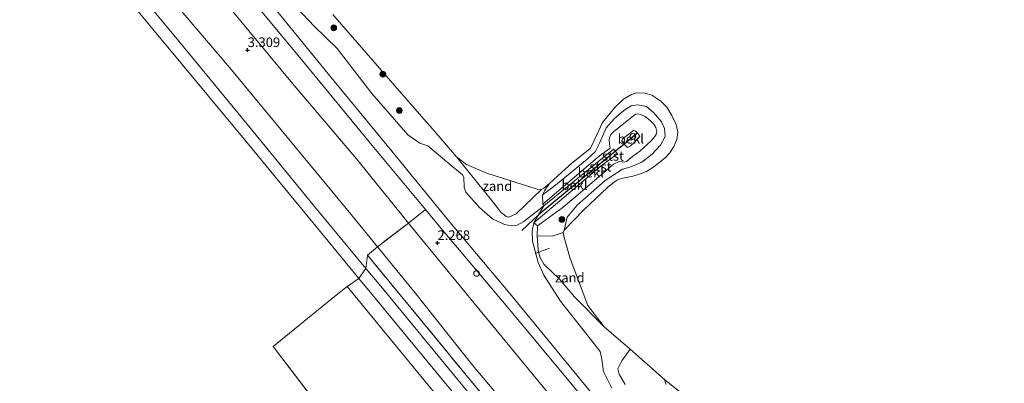
# Model space of a CAD drawing. Units: metres. Extents: x 80000 to 90008, y 424999 to 431253.
# Drawn here: x 83091 to 83348, y 429713 to 429808 of the extents above; entities that cross this region are included whole.
import ezdxf
from ezdxf.enums import TextEntityAlignment as Align

# ---------------------------------------------------------------- set-up
doc = ezdxf.new("R2010")
doc.units = ezdxf.units.M
doc.linetypes.add('IE-TERREINAFSCHEIDING', pattern=[10, 8, -2])
doc.layers.get('0').update_dxf_attribs({"lineweight": 25})
for name, color, linetype, lineweight in [('B-ME-AL-OVERIG-L-B1', 7, 'Continuous', 18), ('B-ME-GR-BOOM-S-B1', 93, 'Continuous', 18), ('B-ME-GR-STRUIKEN-GV-B6', 93, 'Continuous', 18), ('B-ME-GW-HOOGTEPUNT-S-B1', 10, 'Continuous', 25), ('B-ME-GW-KRUINLIJN-L-B1', 93, 'Continuous', 18), ('B-ME-GW-TEENLIJN-L-B1', 93, 'Continuous', 18), ('B-ME-IE-GRASLAND-GV-B6', 93, 'Continuous', 18), ('B-ME-IE-GRONDWERKLIJN-GROND_NIETINGERICHT-GV-B6', 253, 'Continuous', 18), ('B-ME-IE-HULPGEOMETRIE-L-B1', 53, 'Continuous', 18), ('B-ME-IE-INRICHTINGSELEMENT-S-B1', 253, 'Continuous', 18), ('B-ME-IE-TERREINAFSCHEIDING-DOORGANG-L-B1', 8, 'IE-TERREINAFSCHEIDING-KUNSTMATIG-OPEN', 18), ('B-ME-IE-TERREINAFSCHEIDING-RASTERHEKWERK-L-B1', 8, 'IE-TERREINAFSCHEIDING', 18), ('B-ME-OB-BEKLEDING-GV-B6', 253, 'Continuous', 18), ('B-ME-OB-WATERLIJN-L-B1', 133, 'OB-WATERLIJN', 18), ('B-ME-OG-WATER-GV-B6', 153, 'Continuous', 18), ('B-ME-VH-VERH_SOORT-BITUMEN-GV-B6', 8, 'IE-TERREINAFSCHEIDING-NATUURLIJK-HOUTWAL', 18), ('B-ME-VV-KRIBBEN-L-B1', 10, 'Continuous', 25), ('B-ME-VV-SCHEEPVAARTTEKENS-S-B1', 13, 'Continuous', 18)]:
    doc.layers.add(name, color=color, linetype=linetype, lineweight=lineweight)
doc.styles.add('NLCS-ISO', font='NLCS-ISO.TTF')
doc.linetypes.add('IE-TERREINAFSCHEIDING-KUNSTMATIG-OPEN', pattern='A,7,-1.5,[67,NLCS.SHX,S=0.75,R=0,X=0,Y=0],-1.5', length=10)
doc.linetypes.add('IE-TERREINAFSCHEIDING-NATUURLIJK-HOUTWAL', pattern='A,7,-1.5,[67,NLCS.SHX,S=0.75,R=45,X=0,Y=0],-1.5,7,-1.5,[70,NLCS.SHX,S=0.75,R=0,X=0,Y=0],-1.5', length=20)
doc.linetypes.add('OB-WATERLIJN', pattern='A,10,[32,NLCS.SHX,S=2,R=0,X=0,Y=0],-12', length=22)

# ---------------------------------------------------------------- blocks, each defined once
blk = doc.blocks.new('dtb')
blk.add_circle((0, 0), 0.75)
blk = doc.blocks.new('boom')
blk.add_hatch(color=256).paths.add_polyline_path([(-0.75, 0, 1), (0.75, 0, 1)])
blk.add_circle((0, 0), 0.75)
blk = doc.blocks.new('hoogtepunt')
for p, q in [((-0.5, 0), (0.5, 0)), ((0, 0.5), (0, -0.5))]:
    blk.add_line(p, q)

msp = doc.modelspace()

# ---------------------------------------------------------------- linework, layer by layer
at = {"layer": 'B-ME-AL-OVERIG-L-B1'}
msp.add_line((83229.24, 429748.42, 0.91), (83225.44, 429746.99, 0.92), dxfattribs=at)
at = {"layer": 'B-ME-GR-STRUIKEN-GV-B6'}
for points in [[(83163.28, 429811.08, 0.99), (83167.64, 429806.47, 0.75), (83173.65, 429800.64, 0.81), (83182.7, 429788.89, 0.98), (83192.1, 429778, 0.84), (83195.26, 429775.87, 0.81), (83197.41, 429775.17, 0.79), (83202.9, 429770.57, 0.86), (83206.48, 429767.55, 0.71), (83206.8, 429766.98, 0.71), (83206.91, 429764.33, 0.77), (83207.31, 429763.04, 0.82), (83210.92, 429759, 0.92), (83214.3, 429756.06, 0.94), (83217.45, 429754.54, 0.99), (83219.35, 429754.26, 0.97), (83220.8, 429754.38, 0.94), (83222.52, 429755.4, 0.89), (83227.7, 429759.46, 0.72), (83226.35, 429757.11, 0.75), (83225.16, 429755.03, 0.78), (83224.7, 429752.95, 0.83), (83224.76, 429750.19, 0.95), (83226.29, 429744.66, 0.91), (83227.7, 429741.32, 0.84), (83232.08, 429734.51, 0.75), (83241.26, 429722.95, 0.9), (83242.47, 429721.3, 0.9), (83242.9, 429719.29, 1.01), (83243.36, 429716.09, 1.2), (83245.52, 429711.76, 1.27)], [(83349.28, 429578.48, 1.63), (83338.7, 429590.56, 1.7), (83325.36, 429606.96, 1.5), (83304.6, 429632.23, 1.32), (83302.01, 429635.77, 1.32), (83284.82, 429656.79, 1.35), (83268.02, 429676.68, 1.39), (83252.23, 429695.79, 1.38), (83235.57, 429716.08, 1.42), (83218.84, 429736.49, 1.41), (83202.75, 429755.62, 1.57), (83187.95, 429773.75, 1.43), (83172.02, 429793.01, 1.17), (83157.7, 429810.54, 1.18)]]:
    msp.add_polyline3d(points, dxfattribs=at)
at = {"layer": 'B-ME-GW-KRUINLIJN-L-B1'}
for p, q in [((83246.01, 429774.25, 0.65), (83227.7, 429759.46, 0.72)), ((83224.7, 429752.95, 0.83), (83225.16, 429755.03, 0.78))]:
    msp.add_line(p, q, dxfattribs=at)
for points in [[(83020.74, 429952.48, 5.07), (83036.37, 429928.76, 5.27), (83049.27, 429912.04, 5.32), (83065.44, 429891.96, 5.35), (83081.45, 429872.8, 5.33), (83098.02, 429853.13, 5.31), (83114.49, 429833.06, 5.3), (83129.27, 429814.63, 5.25), (83145.53, 429795.56, 5.23), (83160.94, 429776.86, 5.19), (83177.62, 429756.74, 5.15), (83184.17, 429748.72, 5.17), (83193.96, 429736.74, 5.19), (83209.03, 429717.76, 5.16), (83225.78, 429697.87, 5.14), (83242.46, 429677.38, 5.11), (83259.1, 429657.29, 5.05), (83275.99, 429637.45, 5.07), (83291.18, 429618.18, 5.29)], [(83147.53, 429817.95, 2.2), (83165.05, 429796.81, 2.12), (83182.76, 429775.28, 2.21), (83196.75, 429758.53, 2.17), (83200.46, 429754.08, 2.16), (83218.32, 429732.84, 2.17), (83235.62, 429712.11, 2.1), (83252.43, 429691.31, 2.11), (83269.81, 429670.36, 2.09), (83286.78, 429649.87, 2.08), (83303.02, 429630.58, 2.02), (83334.3, 429592.44, 2.19), (83351.84, 429571.04, 2.26), (83385.46, 429530.06, 2.31), (83419.14, 429489.9, 2.26), (83429.82, 429477.3, 2.27), (83443.05, 429462.82, 2.18), (83459.3, 429447.15, 2.04), (83473.81, 429433.94, 1.99), (83482.37, 429426.42, 1.99), (83500.93, 429410.64, 2.03), (83518.66, 429396.44, 1.99), (83544.34, 429375.8, 2.28)], [(83227.7, 429759.46, 0.72), (83222.52, 429755.4, 0.89), (83220.8, 429754.38, 0.94), (83219.35, 429754.26, 0.97), (83217.45, 429754.54, 0.99), (83214.3, 429756.06, 0.94), (83210.92, 429759, 0.92), (83207.31, 429763.04, 0.82), (83206.91, 429764.33, 0.77), (83206.8, 429766.98, 0.71), (83206.48, 429767.55, 0.71), (83202.9, 429770.57, 0.86), (83197.41, 429775.17, 0.79), (83195.26, 429775.87, 0.81), (83192.1, 429778, 0.84), (83182.7, 429788.89, 0.98), (83173.65, 429800.64, 0.81), (83167.64, 429806.47, 0.75), (83163.28, 429811.08, 0.99)], [(83227.38, 429762.33, -0.4), (83230.36, 429764.54, -0.2), (83233.66, 429767.26, -0.09), (83239.13, 429771.68, -0.15), (83241.14, 429773.55, -0.17), (83242.33, 429775.82, -0.01), (83244.06, 429779.83, 0.08), (83246.2, 429782.24, 0.12), (83248.69, 429784.41, 0.14), (83250.58, 429785.66, 0.16), (83252.34, 429785.9, 0.14), (83254.62, 429785.44, 0.14), (83256.52, 429783.82, 0.14), (83258.54, 429781.48, 0.17), (83259.33, 429779.7, 0.12), (83259.52, 429777.6, 0.11), (83258.28, 429775.31, 0.11), (83256.09, 429772.97, 0.09), (83253.41, 429770.85, 0.03), (83250.26, 429769.56, -0.23), (83248.31, 429769.04, -0.31), (83243.82, 429766.05, -0.33), (83236.47, 429759.62, -0.37), (83233.84, 429756.45, -0.59), (83233.05, 429753.06, -0.8)], [(83248.81, 429775.55, 2.04), (83249.65, 429774.69, 2.03), (83250.42, 429775.14, 2.02), (83251.28, 429775.9, 2.02), (83252.02, 429776.6, 2.02), (83252.89, 429777.61, 2.02), (83252.4, 429778.33, 2.02), (83251.75, 429779.03, 2.03), (83251.24, 429779.17, 2.04), (83249.97, 429778.21, 2.04), (83248.35, 429776.95, 2.04), (83248.19, 429776.47, 2.04), (83248.81, 429775.55, 2.04)], [(83225.16, 429755.03, 0.78), (83242.79, 429769.95, 0.69), (83247.03, 429773.09, 0.65)], [(83232.08, 429734.51, 0.75), (83227.7, 429741.32, 0.84), (83226.29, 429744.66, 0.91), (83224.76, 429750.19, 0.95), (83224.7, 429752.95, 0.83)], [(83232.08, 429734.51, 0.75), (83241.26, 429722.95, 0.9), (83242.47, 429721.3, 0.9), (83242.9, 429719.29, 1.01), (83243.36, 429716.09, 1.2), (83245.52, 429711.76, 1.27)]]:
    msp.add_polyline3d(points, dxfattribs=at)
at = {"layer": 'B-ME-GW-TEENLIJN-L-B1'}
msp.add_line((83227.48, 429759.91, 0.32), (83227.38, 429762.33, -0.4), dxfattribs=at)
for points in [[(83298.51, 429625.85, 2.54), (83278.77, 429649.87, 2.54), (83262.35, 429670.38, 2.62), (83245.45, 429690.23, 2.61), (83228.65, 429710.76, 2.58), (83211.55, 429731.51, 2.54), (83194.64, 429752.03, 2.55), (83192.28, 429754.96, 2.55), (83178.67, 429771.77, 2.56), (83161.91, 429791.51, 2.57), (83144.59, 429812.38, 2.57), (83127.36, 429833.4, 2.6), (83110.04, 429854.18, 2.61), (83092.65, 429875.21, 2.63), (83075.47, 429895.8, 2.61), (83057.97, 429916.62, 2.56), (83042.3, 429936.54, 2.47), (83029.13, 429954.61, 2.33)], [(83157.7, 429810.54, 1.18), (83172.02, 429793.01, 1.17), (83187.95, 429773.75, 1.43), (83202.75, 429755.62, 1.57), (83218.84, 429736.49, 1.41), (83235.57, 429716.08, 1.42), (83252.23, 429695.79, 1.38), (83268.02, 429676.68, 1.39), (83284.82, 429656.79, 1.35), (83302.01, 429635.77, 1.32), (83304.6, 429632.23, 1.32), (83325.36, 429606.96, 1.5), (83338.7, 429590.56, 1.7), (83349.28, 429578.48, 1.63)], [(83250.96, 429772.36, 0.52), (83252.91, 429773.76, 0.5), (83255.77, 429776.4, 0.46), (83256.43, 429777.15, 0.44), (83257.08, 429777.99, 0.42), (83257.36, 429778.9, 0.4), (83257.04, 429779.97, 0.38), (83256.56, 429780.84, 0.35), (83255.67, 429781.74, 0.34), (83254.28, 429782.8, 0.35), (83253.14, 429783.38, 0.37), (83252.38, 429783.55, 0.37), (83251.72, 429783.43, 0.38), (83245.98, 429778.79, 0.49), (83245.3, 429778.11, 0.49), (83244.98, 429777.62, 0.47), (83244.81, 429776.74, 0.46), (83244.9, 429775.62, 0.46), (83245.07, 429774.56, 0.47), (83242.36, 429772.55, 0.01), (83227.48, 429759.91, 0.32)], [(83204.89, 429772.27, -0.8), (83214, 429760.95, -0.11), (83216.45, 429757.82, -0.05), (83217.86, 429756.68, 0.07), (83218.55, 429756.46, 0.08), (83220.54, 429757.36, 0.03), (83227.11, 429763.74, -0.8)], [(83250.96, 429772.36, 0.52), (83250.02, 429771.55, 0.14), (83249.36, 429771.1, -0.16), (83248.82, 429770.91, -0.42), (83248.23, 429771, -0.49), (83247.44, 429771.09, -0.38), (83245.98, 429770.38, -0.34), (83237.89, 429763.37, -0.59), (83232.84, 429759.11, -0.52)], [(83247.03, 429773.09, 0.65), (83246.47, 429773.73, 0.65), (83246.01, 429774.25, 0.65)], [(83232.84, 429759.11, -0.52), (83226.1, 429754.25, -0.05), (83225.96, 429751.61, -0.01)], [(83225.96, 429751.61, -0.01), (83226.24, 429747.83, -0.03), (83226.7, 429746.04, 0.04), (83227.73, 429744.18, 0.05), (83231.84, 429740.23, -0.13), (83235.78, 429735.68, -0.42), (83243.56, 429727.79, -0.8)], [(83283.4, 429610.03, 5.43), (83276.68, 429618.33, 5.41), (83258.99, 429639.31, 5.57), (83242.27, 429659.29, 5.57), (83224.84, 429679.54, 5.6), (83207.56, 429700.2, 5.57), (83191.49, 429719.8, 5.53), (83176.29, 429738.32, 5.49)], [(83249, 429712.71, -0.36), (83247.45, 429715.43, -0.36), (83247.12, 429716.83, -0.36), (83248.19, 429718.9, -0.36), (83250.37, 429721.98, -0.8)]]:
    msp.add_polyline3d(points, dxfattribs=at)
at = {"layer": 'B-ME-IE-GRASLAND-GV-B6'}
for points in [[(83196.75, 429758.53, 2.17), (83192.28, 429754.96, 2.55), (83178.67, 429771.77, 2.56), (83161.91, 429791.51, 2.57), (83144.59, 429812.38, 2.57), (83127.36, 429833.4, 2.6), (83110.04, 429854.18, 2.61), (83092.65, 429875.21, 2.63), (83075.47, 429895.8, 2.61), (83057.97, 429916.62, 2.56), (83042.3, 429936.54, 2.47), (83029.13, 429954.61, 2.33), (83035.89, 429956.34, 2.03), (83042.82, 429946.6, 2.16), (83049.41, 429937.65, 2.16), (83061.47, 429922.33, 2.23), (83078.26, 429901.87, 2.18), (83095.6, 429881.1, 2.21), (83113.08, 429859.64, 2.19), (83130.43, 429838.73, 2.22), (83147.53, 429817.95, 2.2), (83165.05, 429796.81, 2.12), (83182.76, 429775.28, 2.21), (83196.75, 429758.53, 2.17)], [(83192.28, 429754.96, 2.55), (83184.17, 429748.72, 5.17), (83177.62, 429756.74, 5.15), (83160.94, 429776.86, 5.19), (83145.53, 429795.56, 5.23), (83129.27, 429814.63, 5.25), (83114.49, 429833.06, 5.3), (83098.02, 429853.13, 5.31), (83081.45, 429872.8, 5.33), (83065.44, 429891.96, 5.35), (83049.27, 429912.04, 5.32), (83036.37, 429928.76, 5.27), (83020.74, 429952.48, 5.07), (83029.13, 429954.61, 2.33), (83042.3, 429936.54, 2.47), (83057.97, 429916.62, 2.56), (83075.47, 429895.8, 2.61), (83092.65, 429875.21, 2.63), (83110.04, 429854.18, 2.61), (83127.36, 429833.4, 2.6), (83144.59, 429812.38, 2.57), (83161.91, 429791.51, 2.57), (83178.67, 429771.77, 2.56), (83192.28, 429754.96, 2.55)], [(83184.17, 429748.72, 5.17), (83181.53, 429746.53, 5.33), (83181.17, 429743.09, 5.38), (83167.72, 429759.32, 5.37), (83150.06, 429780.8, 5.36), (83132.13, 429802.52, 5.35), (83114.36, 429823.98, 5.35)], [(83129.27, 429814.63, 5.25), (83145.53, 429795.56, 5.23), (83160.94, 429776.86, 5.19), (83177.62, 429756.74, 5.15), (83184.17, 429748.72, 5.17)], [(83348.83, 429563.89, 2.53), (83334.19, 429582.31, 2.53), (83298.51, 429625.85, 2.54), (83278.77, 429649.87, 2.54), (83262.35, 429670.38, 2.62), (83245.45, 429690.23, 2.61), (83228.65, 429710.76, 2.58), (83211.55, 429731.51, 2.54), (83194.64, 429752.03, 2.55), (83192.28, 429754.96, 2.55), (83196.75, 429758.53, 2.17), (83200.46, 429754.08, 2.16), (83218.32, 429732.84, 2.17), (83235.62, 429712.11, 2.1), (83252.43, 429691.31, 2.11), (83269.81, 429670.36, 2.09), (83286.78, 429649.87, 2.08), (83303.02, 429630.58, 2.02), (83334.3, 429592.44, 2.19), (83351.84, 429571.04, 2.26)], [(83352.88, 429544.33, 5.32), (83321.13, 429582.61, 5.3), (83291.18, 429618.18, 5.29), (83275.99, 429637.45, 5.07), (83259.1, 429657.29, 5.05), (83242.46, 429677.38, 5.11), (83225.78, 429697.87, 5.14), (83209.03, 429717.76, 5.16), (83193.96, 429736.74, 5.19), (83184.17, 429748.72, 5.17), (83192.28, 429754.96, 2.55), (83194.64, 429752.03, 2.55), (83211.55, 429731.51, 2.54), (83228.65, 429710.76, 2.58), (83245.45, 429690.23, 2.61), (83262.35, 429670.38, 2.62), (83278.77, 429649.87, 2.54), (83298.51, 429625.85, 2.54)], [(83245.52, 429711.76, 1.27), (83243.36, 429716.09, 1.2), (83242.9, 429719.29, 1.01), (83242.47, 429721.3, 0.9), (83241.26, 429722.95, 0.9), (83232.08, 429734.51, 0.75), (83227.7, 429741.32, 0.84), (83226.29, 429744.66, 0.91), (83224.76, 429750.19, 0.95), (83224.7, 429752.95, 0.83), (83225.16, 429755.03, 0.78), (83226.1, 429754.25, -0.05)], [(83226.1, 429754.25, -0.05), (83225.96, 429751.61, -0.01), (83226.24, 429747.83, -0.03), (83226.7, 429746.04, 0.04), (83227.73, 429744.18, 0.05), (83231.84, 429740.23, -0.13), (83235.78, 429735.68, -0.42), (83243.56, 429727.79, -0.8), (83250.37, 429721.98, -0.8), (83248.19, 429718.9, -0.36), (83247.12, 429716.83, -0.36), (83247.45, 429715.43, -0.36), (83249, 429712.71, -0.36)], [(83359.83, 429526.59, 5.46), (83328.55, 429564.42, 5.47), (83301.61, 429597.02, 5.46), (83287.4, 429614.22, 5.37), (83268.52, 429637.21, 5.4), (83251.83, 429657.45, 5.41), (83235.17, 429677.65, 5.47), (83218.44, 429697.95, 5.45), (83201.61, 429718.31, 5.43), (83184.59, 429738.97, 5.38), (83181.17, 429743.09, 5.38), (83181.53, 429746.53, 5.33), (83190.87, 429735.23, 5.33), (83208.31, 429714.12, 5.37), (83224.9, 429694.08, 5.36), (83240.82, 429674.75, 5.32), (83257.55, 429654.36, 5.28), (83274.39, 429633.94, 5.24), (83289.12, 429616.02, 5.28)], [(83353.4, 429538.12, 5.6), (83320.45, 429577.78, 5.56), (83289.12, 429616.02, 5.28), (83274.39, 429633.94, 5.24), (83257.55, 429654.36, 5.28), (83240.82, 429674.75, 5.32), (83224.9, 429694.08, 5.36), (83208.31, 429714.12, 5.37), (83190.87, 429735.23, 5.33), (83181.53, 429746.53, 5.33), (83184.17, 429748.72, 5.17), (83193.96, 429736.74, 5.19), (83209.03, 429717.76, 5.16), (83225.78, 429697.87, 5.14), (83242.46, 429677.38, 5.11), (83259.1, 429657.29, 5.05), (83275.99, 429637.45, 5.07), (83291.18, 429618.18, 5.29)], [(83364.06, 429509.64, 5.72), (83315.68, 429570.43, 5.58), (83283.4, 429610.03, 5.43), (83276.68, 429618.33, 5.41), (83258.99, 429639.31, 5.57), (83242.27, 429659.29, 5.57), (83224.84, 429679.54, 5.6), (83207.56, 429700.2, 5.57), (83191.49, 429719.8, 5.53), (83176.29, 429738.32, 5.49), (83179.3, 429740.48, 5.39), (83184.04, 429734.74, 5.37), (83201.2, 429713.94, 5.39), (83218.57, 429692.97, 5.38), (83235.51, 429672.41, 5.39), (83252.93, 429651.46, 5.39), (83269.31, 429631.47, 5.41), (83285.34, 429612.06, 5.39)], [(83356.53, 429478.19, 8.06), (83330.89, 429505.1, 8.07), (83304.15, 429538.62, 7.97), (83276.01, 429572.79, 7.86), (83250.73, 429605.5, 7.87), (83210.84, 429652.88, 8.15), (83182.03, 429689.77, 8.21), (83156.9, 429722.61, 8.24), (83172.94, 429735.76, 5.7), (83176.29, 429738.32, 5.49), (83191.49, 429719.8, 5.53), (83207.56, 429700.2, 5.57), (83224.84, 429679.54, 5.6), (83242.27, 429659.29, 5.57), (83258.99, 429639.31, 5.57), (83276.68, 429618.33, 5.41), (83283.4, 429610.03, 5.43)]]:
    msp.add_polyline3d(points, dxfattribs=at)
at = {"layer": 'B-ME-IE-GRONDWERKLIJN-GROND_NIETINGERICHT-GV-B6'}
for points in [[(83115.83, 429817.21, 5.51), (83133.09, 429796.36, 5.49), (83150.12, 429775.82, 5.46), (83167.23, 429755.11, 5.42), (83179.3, 429740.48, 5.39), (83176.29, 429738.32, 5.49), (83172.94, 429735.76, 5.7), (83156.9, 429722.61, 8.24), (83182.03, 429689.77, 8.21), (83210.84, 429652.88, 8.15), (83250.73, 429605.5, 7.87), (83276.01, 429572.79, 7.86), (83304.15, 429538.62, 7.97), (83330.89, 429505.1, 8.07)], [(83227.11, 429763.74, -0.8), (83220.54, 429757.36, 0.03), (83218.55, 429756.46, 0.08), (83217.86, 429756.68, 0.07), (83216.45, 429757.82, -0.05), (83214, 429760.95, -0.11), (83204.89, 429772.27, -0.8), (83207.51, 429770.3, -0.8), (83212.83, 429768.04, -0.8), (83225.99, 429763.78, -0.8), (83227.11, 429763.74, -0.8)], [(83243.56, 429727.79, -0.8), (83235.78, 429735.68, -0.42), (83231.84, 429740.23, -0.13), (83227.73, 429744.18, 0.05), (83226.7, 429746.04, 0.04), (83226.24, 429747.83, -0.03), (83225.96, 429751.61, -0.01), (83229.89, 429751.56, -0.27), (83232.79, 429752.45, -0.8), (83233.04, 429751.13, -0.8), (83234.62, 429745.67, -0.8), (83239.28, 429733.36, -0.8), (83243.56, 429727.79, -0.8)], [(83249, 429712.71, -0.36), (83247.45, 429715.43, -0.36), (83247.12, 429716.83, -0.36), (83248.19, 429718.9, -0.36), (83250.37, 429721.98, -0.8), (83259.33, 429714.03, -0.8)], [(83259.33, 429714.03, -0.8), (83259.65, 429712.79, -0.74)]]:
    msp.add_polyline3d(points, dxfattribs=at)
at = {"layer": 'B-ME-IE-HULPGEOMETRIE-L-B1'}
msp.add_line((83156.9, 429722.61, 8.24), (83182.03, 429689.77, 8.21), dxfattribs=at)
for points in [[(83019.59, 429936.33, 5.55), (83024.38, 429929.61, 5.56), (83029.4, 429922.71, 5.52), (83035.4, 429915.08, 5.48), (83046.8, 429900.91, 5.47), (83063.54, 429880.7, 5.56), (83080.55, 429860.01, 5.5), (83098.48, 429838.52, 5.5), (83115.83, 429817.21, 5.51), (83133.09, 429796.36, 5.49), (83150.12, 429775.82, 5.46), (83167.23, 429755.11, 5.42), (83179.3, 429740.48, 5.39)], [(83179.3, 429740.48, 5.39), (83176.29, 429738.32, 5.49), (83172.94, 429735.76, 5.7), (83156.9, 429722.61, 8.24)]]:
    msp.add_polyline3d(points, dxfattribs=at)
at = {"layer": 'B-ME-IE-TERREINAFSCHEIDING-DOORGANG-L-B1'}
msp.add_line((83181.17, 429743.09, 5.38), (83179.3, 429740.48, 5.39), dxfattribs=at)
at = {"layer": 'B-ME-IE-TERREINAFSCHEIDING-RASTERHEKWERK-L-B1'}
for points in [[(83196.75, 429758.53, 2.17), (83192.28, 429754.96, 2.55), (83184.17, 429748.72, 5.17), (83181.53, 429746.53, 5.33), (83181.17, 429743.09, 5.38)], [(83181.53, 429746.53, 5.33), (83190.87, 429735.23, 5.33), (83208.31, 429714.12, 5.37), (83224.9, 429694.08, 5.36), (83240.82, 429674.75, 5.32), (83257.55, 429654.36, 5.28), (83274.39, 429633.94, 5.24), (83289.12, 429616.02, 5.28)]]:
    msp.add_polyline3d(points, dxfattribs=at)
at = {"layer": 'B-ME-OB-BEKLEDING-GV-B6'}
for points in [[(83484.13, 429428.65, 1.34), (83482.37, 429426.42, 1.99), (83473.81, 429433.94, 1.99), (83459.3, 429447.15, 2.04), (83443.05, 429462.82, 2.18), (83429.82, 429477.3, 2.27), (83419.14, 429489.9, 2.26), (83385.46, 429530.06, 2.31), (83351.84, 429571.04, 2.26), (83334.3, 429592.44, 2.19), (83303.02, 429630.58, 2.02), (83286.78, 429649.87, 2.08), (83269.81, 429670.36, 2.09), (83252.43, 429691.31, 2.11), (83235.62, 429712.11, 2.1), (83218.32, 429732.84, 2.17), (83200.46, 429754.08, 2.16), (83196.75, 429758.53, 2.17), (83182.76, 429775.28, 2.21), (83165.05, 429796.81, 2.12), (83147.53, 429817.95, 2.2)], [(83172.53, 429809.55, -0.8), (83196.93, 429781.48, -0.8), (83197.95, 429780.3, -0.8), (83204.89, 429772.27, -0.8), (83214, 429760.95, -0.11), (83216.45, 429757.82, -0.05), (83217.86, 429756.68, 0.07), (83218.55, 429756.46, 0.08), (83220.54, 429757.36, 0.03), (83227.11, 429763.74, -0.8), (83227.75, 429764.11, -0.8), (83229.2, 429765.26, -0.8), (83227.94, 429763.35, -0.6), (83227.38, 429762.33, -0.4), (83227.48, 429759.91, 0.32), (83227.7, 429759.46, 0.72), (83222.52, 429755.4, 0.89), (83220.8, 429754.38, 0.94), (83219.35, 429754.26, 0.97), (83217.45, 429754.54, 0.99), (83214.3, 429756.06, 0.94), (83210.92, 429759, 0.92), (83207.31, 429763.04, 0.82), (83206.91, 429764.33, 0.77), (83206.8, 429766.98, 0.71), (83206.48, 429767.55, 0.71), (83202.9, 429770.57, 0.86), (83197.41, 429775.17, 0.79), (83195.26, 429775.87, 0.81), (83192.1, 429778, 0.84), (83182.7, 429788.89, 0.98), (83173.65, 429800.64, 0.81), (83167.64, 429806.47, 0.75), (83163.28, 429811.08, 0.99)], [(83157.7, 429810.54, 1.18), (83172.02, 429793.01, 1.17), (83187.95, 429773.75, 1.43), (83202.75, 429755.62, 1.57), (83218.84, 429736.49, 1.41), (83235.57, 429716.08, 1.42), (83252.23, 429695.79, 1.38), (83268.02, 429676.68, 1.39), (83284.82, 429656.79, 1.35), (83302.01, 429635.77, 1.32), (83304.6, 429632.23, 1.32), (83325.36, 429606.96, 1.5), (83338.7, 429590.56, 1.7), (83349.28, 429578.48, 1.63), (83356.33, 429570.65, 1.34), (83372.82, 429550.18, 1.3), (83388.94, 429530.52, 1.46), (83404.33, 429511.68, 1.5), (83418.09, 429494.94, 1.47), (83431.1, 429479.61, 1.4), (83446.48, 429463.34, 1.37), (83460.62, 429449.63, 1.33), (83484.13, 429428.65, 1.34)], [(83233.05, 429753.06, -0.8), (83233.84, 429756.45, -0.59), (83236.47, 429759.62, -0.37), (83243.82, 429766.05, -0.33), (83248.31, 429769.04, -0.31), (83250.26, 429769.56, -0.23), (83253.41, 429770.85, 0.03), (83256.09, 429772.97, 0.09), (83258.28, 429775.31, 0.11), (83259.52, 429777.6, 0.11), (83259.33, 429779.7, 0.12), (83258.54, 429781.48, 0.17), (83256.52, 429783.82, 0.14), (83254.62, 429785.44, 0.14), (83252.34, 429785.9, 0.14), (83250.58, 429785.66, 0.16), (83248.69, 429784.41, 0.14), (83246.2, 429782.24, 0.12), (83244.06, 429779.83, 0.08), (83242.33, 429775.82, -0.01), (83241.14, 429773.55, -0.17), (83239.13, 429771.68, -0.15), (83233.66, 429767.26, -0.09), (83230.36, 429764.54, -0.2), (83227.38, 429762.33, -0.4), (83227.94, 429763.35, -0.6), (83229.2, 429765.26, -0.8), (83232.43, 429768.29, -0.8), (83235.11, 429770.65, -0.8), (83239.39, 429773.99, -0.8), (83239.97, 429774.56, -0.8), (83240.93, 429776.55, -0.8), (83243.09, 429781.3, -0.8), (83246.29, 429785.23, -0.8), (83248.61, 429787.41, -0.8), (83250.67, 429788.57, -0.8), (83252.04, 429789, -0.8), (83254.17, 429788.9, -0.8), (83256.01, 429788.4, -0.8), (83258.38, 429786.88, -0.8), (83259.91, 429785.28, -0.8), (83261.3, 429783.13, -0.8), (83262.38, 429780.77, -0.8), (83262.83, 429778.69, -0.8), (83262.57, 429776.81, -0.8), (83261.77, 429775.01, -0.8), (83260.76, 429773.29, -0.8), (83259.66, 429772.18, -0.8), (83258.24, 429770.98, -0.8), (83256.55, 429769.69, -0.8), (83254.63, 429768.44, -0.8), (83252.77, 429767.72, -0.8), (83251.04, 429767.18, -0.8), (83248.41, 429766.74, -0.8), (83247.07, 429766.3, -0.8), (83246.22, 429765.7, -0.8), (83244.4, 429764.23, -0.8), (83238.23, 429758.39, -0.8), (83233.05, 429753.06, -0.8)], [(83233.05, 429753.06, -0.8), (83232.79, 429752.45, -0.8), (83229.89, 429751.56, -0.27), (83225.96, 429751.61, -0.01), (83226.1, 429754.25, -0.05), (83232.84, 429759.11, -0.52), (83237.89, 429763.37, -0.59), (83245.98, 429770.38, -0.34), (83247.44, 429771.09, -0.38), (83248.23, 429771, -0.49), (83248.82, 429770.91, -0.42), (83249.36, 429771.1, -0.16), (83250.02, 429771.55, 0.14), (83250.96, 429772.36, 0.52), (83252.91, 429773.76, 0.5), (83255.77, 429776.4, 0.46), (83256.43, 429777.15, 0.44), (83257.08, 429777.99, 0.42), (83257.36, 429778.9, 0.4), (83257.04, 429779.97, 0.38), (83256.56, 429780.84, 0.35), (83255.67, 429781.74, 0.34), (83254.28, 429782.8, 0.35), (83253.14, 429783.38, 0.37), (83252.38, 429783.55, 0.37), (83251.72, 429783.43, 0.38), (83245.98, 429778.79, 0.49), (83245.3, 429778.11, 0.49), (83244.98, 429777.62, 0.47), (83244.81, 429776.74, 0.46), (83244.9, 429775.62, 0.46), (83245.07, 429774.56, 0.47), (83242.36, 429772.55, 0.01), (83227.48, 429759.91, 0.32), (83227.38, 429762.33, -0.4), (83230.36, 429764.54, -0.2), (83233.66, 429767.26, -0.09), (83239.13, 429771.68, -0.15), (83241.14, 429773.55, -0.17), (83242.33, 429775.82, -0.01), (83244.06, 429779.83, 0.08), (83246.2, 429782.24, 0.12), (83248.69, 429784.41, 0.14), (83250.58, 429785.66, 0.16), (83252.34, 429785.9, 0.14), (83254.62, 429785.44, 0.14), (83256.52, 429783.82, 0.14), (83258.54, 429781.48, 0.17), (83259.33, 429779.7, 0.12), (83259.52, 429777.6, 0.11), (83258.28, 429775.31, 0.11), (83256.09, 429772.97, 0.09), (83253.41, 429770.85, 0.03), (83250.26, 429769.56, -0.23), (83248.31, 429769.04, -0.31), (83243.82, 429766.05, -0.33), (83236.47, 429759.62, -0.37), (83233.84, 429756.45, -0.59), (83233.05, 429753.06, -0.8)], [(83250.96, 429772.36, 0.52), (83250.02, 429771.55, 0.14), (83249.36, 429771.1, -0.16), (83248.82, 429770.91, -0.42), (83248.23, 429771, -0.49), (83247.44, 429771.09, -0.38), (83245.98, 429770.38, -0.34), (83237.89, 429763.37, -0.59), (83232.84, 429759.11, -0.52), (83226.1, 429754.25, -0.05), (83225.16, 429755.03, 0.78), (83242.79, 429769.95, 0.69), (83247.03, 429773.09, 0.65), (83246.47, 429773.73, 0.65), (83246.01, 429774.25, 0.65), (83227.7, 429759.46, 0.72), (83227.48, 429759.91, 0.32), (83242.36, 429772.55, 0.01), (83245.07, 429774.56, 0.47), (83244.9, 429775.62, 0.46), (83244.81, 429776.74, 0.46), (83244.98, 429777.62, 0.47), (83245.3, 429778.11, 0.49), (83245.98, 429778.79, 0.49), (83251.72, 429783.43, 0.38), (83252.38, 429783.55, 0.37), (83253.14, 429783.38, 0.37), (83254.28, 429782.8, 0.35), (83255.67, 429781.74, 0.34), (83256.56, 429780.84, 0.35), (83257.04, 429779.97, 0.38), (83257.36, 429778.9, 0.4), (83257.08, 429777.99, 0.42), (83256.43, 429777.15, 0.44), (83255.77, 429776.4, 0.46), (83252.91, 429773.76, 0.5), (83250.96, 429772.36, 0.52)], [(83248.81, 429775.55, 2.04), (83248.19, 429776.47, 2.04), (83248.35, 429776.95, 2.04), (83249.97, 429778.21, 2.04), (83251.24, 429779.17, 2.04), (83251.75, 429779.03, 2.03), (83252.4, 429778.33, 2.02), (83252.89, 429777.61, 2.02), (83252.02, 429776.6, 2.02), (83251.28, 429775.9, 2.02), (83250.42, 429775.14, 2.02), (83249.65, 429774.69, 2.03), (83248.81, 429775.55, 2.04)], [(83248.81, 429775.55, 2.04), (83249.65, 429774.69, 2.03), (83250.42, 429775.14, 2.02), (83251.28, 429775.9, 2.02), (83252.02, 429776.6, 2.02), (83252.89, 429777.61, 2.02), (83252.4, 429778.33, 2.02), (83251.75, 429779.03, 2.03), (83251.24, 429779.17, 2.04), (83249.97, 429778.21, 2.04), (83248.35, 429776.95, 2.04), (83248.19, 429776.47, 2.04), (83248.81, 429775.55, 2.04)], [(83247.03, 429773.09, 0.65), (83242.79, 429769.95, 0.69), (83225.16, 429755.03, 0.78), (83226.35, 429757.11, 0.75), (83227.7, 429759.46, 0.72), (83246.01, 429774.25, 0.65), (83246.47, 429773.73, 0.65), (83247.03, 429773.09, 0.65)], [(83259.65, 429712.79, -0.74), (83259.33, 429714.03, -0.8), (83272.06, 429703.77, -0.8)]]:
    msp.add_polyline3d(points, dxfattribs=at)
at = {"layer": 'B-ME-OB-WATERLIJN-L-B1'}
for points in [[(83172.53, 429809.55, -0.8), (83196.93, 429781.48, -0.8), (83197.95, 429780.3, -0.8), (83204.89, 429772.27, -0.8)], [(83243.56, 429727.79, -0.8), (83239.28, 429733.36, -0.8), (83234.62, 429745.67, -0.8), (83233.04, 429751.13, -0.8), (83232.79, 429752.45, -0.8), (83233.05, 429753.06, -0.8), (83238.23, 429758.39, -0.8), (83244.4, 429764.23, -0.8), (83246.22, 429765.7, -0.8), (83247.07, 429766.3, -0.8), (83248.41, 429766.74, -0.8), (83251.04, 429767.18, -0.8), (83252.77, 429767.72, -0.8), (83254.63, 429768.44, -0.8), (83256.55, 429769.69, -0.8), (83258.24, 429770.98, -0.8), (83259.66, 429772.18, -0.8), (83260.76, 429773.29, -0.8), (83261.77, 429775.01, -0.8), (83262.57, 429776.81, -0.8), (83262.83, 429778.69, -0.8), (83262.38, 429780.77, -0.8), (83261.3, 429783.13, -0.8), (83259.91, 429785.28, -0.8), (83258.38, 429786.88, -0.8), (83256.01, 429788.4, -0.8), (83254.17, 429788.9, -0.8), (83252.04, 429789, -0.8), (83250.67, 429788.57, -0.8), (83248.61, 429787.41, -0.8), (83246.29, 429785.23, -0.8), (83243.09, 429781.3, -0.8), (83240.93, 429776.55, -0.8), (83239.97, 429774.56, -0.8), (83239.39, 429773.99, -0.8), (83235.11, 429770.65, -0.8), (83232.43, 429768.29, -0.8), (83229.2, 429765.26, -0.8), (83227.75, 429764.11, -0.8), (83227.11, 429763.74, -0.8), (83225.99, 429763.78, -0.8), (83212.83, 429768.04, -0.8), (83207.51, 429770.3, -0.8), (83204.89, 429772.27, -0.8)], [(83243.56, 429727.79, -0.8), (83250.37, 429721.98, -0.8), (83259.33, 429714.03, -0.8), (83272.06, 429703.77, -0.8), (83274.36, 429701.55, -0.8), (83275.12, 429700.56, -0.8), (83276.45, 429697.75, -0.8), (83278.65, 429694.23, -0.8), (83285.82, 429685.3, -0.8), (83298.66, 429670.43, -0.8), (83309.81, 429657.74, -0.8), (83312.95, 429654.52, -0.8), (83315.85, 429652.43, -0.8), (83319.38, 429649.71, -0.8), (83321.54, 429647.22, -0.8), (83323.17, 429644.99, -0.8), (83325.65, 429640.79, -0.8), (83332.67, 429630.48, -0.8), (83339.35, 429621.18, -0.8), (83343.44, 429615.7, -0.8), (83346.84, 429611.78, -0.8), (83348.68, 429610.1, -0.8)]]:
    msp.add_polyline3d(points, dxfattribs=at)
at = {"layer": 'B-ME-OG-WATER-GV-B6'}
msp.add_polyline3d([(83272.06, 429703.77, -0.8), (83259.33, 429714.03, -0.8), (83250.37, 429721.98, -0.8), (83243.56, 429727.79, -0.8), (83239.28, 429733.36, -0.8), (83234.62, 429745.67, -0.8), (83233.04, 429751.13, -0.8), (83232.79, 429752.45, -0.8), (83233.05, 429753.06, -0.8), (83238.23, 429758.39, -0.8), (83244.4, 429764.23, -0.8), (83246.22, 429765.7, -0.8), (83247.07, 429766.3, -0.8), (83248.41, 429766.74, -0.8), (83251.04, 429767.18, -0.8), (83252.77, 429767.72, -0.8), (83254.63, 429768.44, -0.8), (83256.55, 429769.69, -0.8), (83258.24, 429770.98, -0.8), (83259.66, 429772.18, -0.8), (83260.76, 429773.29, -0.8), (83261.77, 429775.01, -0.8), (83262.57, 429776.81, -0.8), (83262.83, 429778.69, -0.8), (83262.38, 429780.77, -0.8), (83261.3, 429783.13, -0.8), (83259.91, 429785.28, -0.8), (83258.38, 429786.88, -0.8), (83256.01, 429788.4, -0.8), (83254.17, 429788.9, -0.8), (83252.04, 429789, -0.8), (83250.67, 429788.57, -0.8), (83248.61, 429787.41, -0.8), (83246.29, 429785.23, -0.8), (83243.09, 429781.3, -0.8), (83240.93, 429776.55, -0.8), (83239.97, 429774.56, -0.8), (83239.39, 429773.99, -0.8), (83235.11, 429770.65, -0.8), (83232.43, 429768.29, -0.8), (83229.2, 429765.26, -0.8), (83227.75, 429764.11, -0.8), (83227.11, 429763.74, -0.8), (83225.99, 429763.78, -0.8), (83212.83, 429768.04, -0.8), (83207.51, 429770.3, -0.8), (83204.89, 429772.27, -0.8), (83197.95, 429780.3, -0.8), (83196.93, 429781.48, -0.8), (83172.53, 429809.55, -0.8)], dxfattribs=at)
at = {"layer": 'B-ME-VH-VERH_SOORT-BITUMEN-GV-B6'}
for points in [[(83114.36, 429823.98, 5.35), (83132.13, 429802.52, 5.35), (83150.06, 429780.8, 5.36), (83167.72, 429759.32, 5.37), (83181.17, 429743.09, 5.38), (83179.3, 429740.48, 5.39), (83167.23, 429755.11, 5.42), (83150.12, 429775.82, 5.46), (83133.09, 429796.36, 5.49), (83115.83, 429817.21, 5.51)], [(83350.68, 429532.89, 5.51), (83317.62, 429572.8, 5.53), (83285.34, 429612.06, 5.39), (83269.31, 429631.47, 5.41), (83252.93, 429651.46, 5.39), (83235.51, 429672.41, 5.39), (83218.57, 429692.97, 5.38), (83201.2, 429713.94, 5.39), (83184.04, 429734.74, 5.37), (83179.3, 429740.48, 5.39), (83181.17, 429743.09, 5.38), (83184.59, 429738.97, 5.38), (83201.61, 429718.31, 5.43), (83218.44, 429697.95, 5.45), (83235.17, 429677.65, 5.47), (83251.83, 429657.45, 5.41), (83268.52, 429637.21, 5.4), (83287.4, 429614.22, 5.37)]]:
    msp.add_polyline3d(points, dxfattribs=at)
at = {"layer": 'B-ME-VV-KRIBBEN-L-B1'}
msp.add_polyline3d([(83252.07, 429778.37, 1.98), (83248.81, 429775.55, 2.04), (83246.47, 429773.73, 0.65), (83226.35, 429757.11, 0.75), (83222, 429752.98, 0.9)], dxfattribs=at)

# ---------------------------------------------------------------- block references
at = {"layer": 'B-ME-GR-BOOM-S-B1', "rotation": 90}
for p in [(83172.72, 429806.03, -0.25), (83185.59, 429793.88, -0.74), (83189.9, 429784.43, 0.08), (83232.47, 429755.9, -0.51)]:
    msp.add_blockref('boom', p, dxfattribs=at)
at = {"layer": 'B-ME-GW-HOOGTEPUNT-S-B1', "rotation": 90}
for p in [(83150.19, 429800.23, 3.31), (83150.19, 429800.23, 3.31), (83199.91, 429749.75, 2.27), (83199.91, 429749.75, 2.27)]:
    msp.add_blockref('hoogtepunt', p, dxfattribs=at)
at = {"layer": 'B-ME-IE-INRICHTINGSELEMENT-S-B1', "rotation": 90}
msp.add_blockref('dtb', (83210.13, 429741.76, 2.03), dxfattribs=at)
at = {"layer": 'B-ME-VV-SCHEEPVAARTTEKENS-S-B1', "rotation": 90}
msp.add_blockref('dtb', (83251.05, 429777.61, 2.05), dxfattribs=at)

# ---------------------------------------------------------------- texts
at = {"layer": 'B-ME-GW-HOOGTEPUNT-S-B1', "ltscale": 0.2, "style": 'NLCS-ISO'}
for s, p in [('3.309', (83150.19, 429800.23, 3.31)), ('3.309', (83150.19, 429800.23, 3.31)), ('2.268', (83199.91, 429749.75, 2.27)), ('2.268', (83199.91, 429749.75, 2.27))]:
    msp.add_text(s, height=2.5, dxfattribs=at).set_placement(p, align=Align.BOTTOM_LEFT)
at = {"layer": 'B-ME-IE-GRONDWERKLIJN-GROND_NIETINGERICHT-GV-B6', "ltscale": 0.2, "style": 'NLCS-ISO'}
for p in [(83215.61, 429764.62), (83234.55, 429740.65)]:
    msp.add_text('zand', height=2.5, dxfattribs=at).set_placement(p, align=Align.MIDDLE_CENTER)
at = {"layer": 'B-ME-OB-BEKLEDING-GV-B6', "ltscale": 0.2, "style": 'NLCS-ISO'}
for s, p in [('bekl', (83250.52, 429776.98)), ('bekl', (83250.52, 429776.98)), ('stst', (83245.84, 429772.51)), ('bekl', (83240.04, 429768.14)), ('stst', (83242.59, 429769.7)), ('bekl', (83235.79, 429764.9))]:
    msp.add_text(s, height=2.5, dxfattribs=at).set_placement(p, align=Align.MIDDLE_CENTER)

doc.saveas('drawing.dxf')
